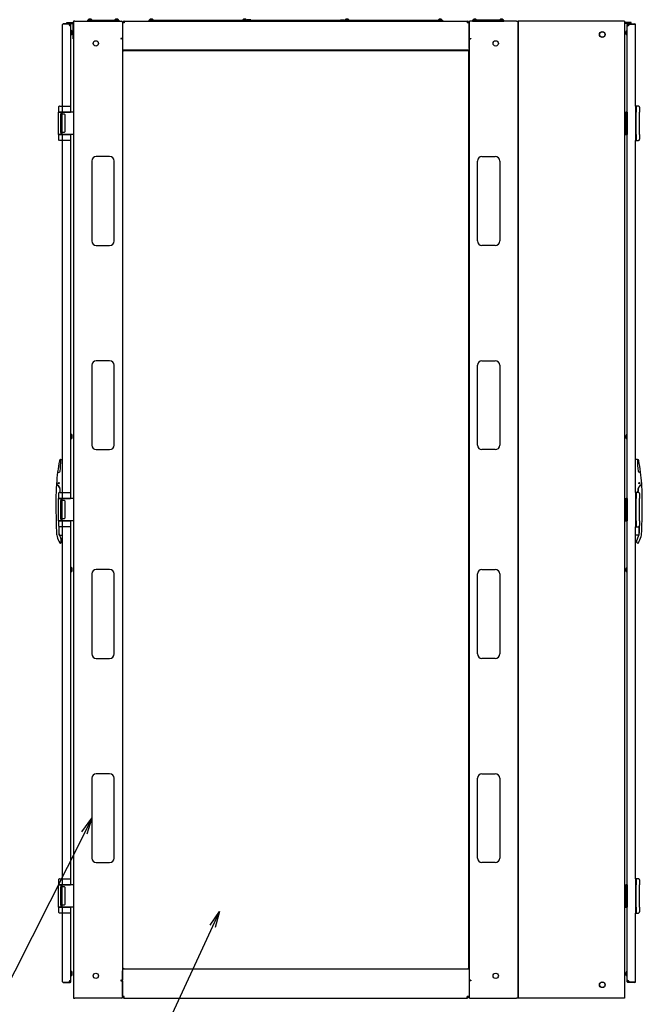
# Model space of a CAD drawing. Extents: x -84828 to -76428, y -65953 to -60013.
# Drawn here: x -82408 to -81006, y -64608 to -62391 of the extents above; entities that cross this region are included whole.
import ezdxf

# ---------------------------------------------------------------- set-up
doc = ezdxf.new("R2010")
doc.units = 0
doc.header["$LTSCALE"] = 0.1
doc.layers.get('0').update_dxf_attribs({"linetype": 'CONTINUOUS'})

msp = doc.modelspace()

# ---------------------------------------------------------------- linework, layer by layer
for p, q in [((-82301.7, -62396.8), (-82288.4, -62396.8)), ((-82301.7, -62399.1), (-82301.7, -62396.8)), ((-82283.4, -62394.1), (-82286.4, -62394.1)), ((-82286.4, -62394.1), (-82286.4, -64594.1)), ((-82283.4, -62394.1), (-82178.4, -62394.1)), ((-82254.4, -62394.1), (-82254.4, -62392.1)), ((-82254.4, -62392.1), (-82184.4, -62392.1)), ((-82184.4, -62394.1), (-82254.4, -62394.1)), ((-82253.6, -62392.1), (-82253.5, -62390.8)), ((-82245.3, -62392.1), (-82253.6, -62392.1)), ((-82245.4, -62390.8), (-82253.5, -62390.8)), ((-82245.6, -62392.1), (-82253.2, -62392.1)), ((-82245.4, -62390.8), (-82245.3, -62392.1)), ((-82193.5, -62390.8), (-82193.6, -62392.1)), ((-82193.6, -62392.1), (-82185.3, -62392.1)), ((-82193.5, -62390.8), (-82185.4, -62390.8)), ((-82193.2, -62392.1), (-82185.6, -62392.1)), ((-82185.3, -62392.1), (-82185.4, -62390.8)), ((-82184.4, -62392.1), (-82184.4, -62394.1)), ((-82176.4, -62396.1), (-82176.4, -62432.1)), ((-82176.4, -62397.5), (-82176.4, -62455.6)), ((-82172.5, -62397.5), (-82176.4, -62397.5)), ((-82172.5, -62394.1), (-81400.4, -62394.1)), ((-82172.5, -62394.1), (-82172.5, -62397.5)), ((-82116.4, -62394.1), (-82116.4, -62392.1)), ((-82116.4, -62392.1), (-81896.4, -62392.1)), ((-81896.4, -62394.1), (-82116.4, -62394.1)), ((-82115.6, -62392.1), (-82115.5, -62390.8)), ((-82107.3, -62392.1), (-82115.6, -62392.1)), ((-82107.4, -62390.8), (-82115.5, -62390.8)), ((-82107.6, -62392.1), (-82115.2, -62392.1)), ((-82107.4, -62390.8), (-82107.3, -62392.1)), ((-81905.5, -62390.8), (-81905.6, -62392.1)), ((-81905.6, -62392.1), (-81897.3, -62392.1)), ((-81905.5, -62390.8), (-81897.4, -62390.8)), ((-81905.2, -62392.1), (-81897.6, -62392.1)), ((-81897.3, -62392.1), (-81897.4, -62390.8)), ((-81896.4, -62394.1), (-81896.4, -62392.1)), ((-81896.4, -62392.1), (-81676.4, -62392.1)), ((-81896.4, -62392.1), (-81896.4, -62394.1)), ((-81676.4, -62394.1), (-81896.4, -62394.1)), ((-81895.6, -62392.1), (-81895.5, -62390.8)), ((-81887.3, -62392.1), (-81895.6, -62392.1)), ((-81887.4, -62390.8), (-81895.5, -62390.8)), ((-81887.6, -62392.1), (-81895.2, -62392.1)), ((-81887.4, -62390.8), (-81887.3, -62392.1)), ((-81685.5, -62390.8), (-81685.6, -62392.1)), ((-81685.6, -62392.1), (-81677.3, -62392.1)), ((-81685.5, -62390.8), (-81677.4, -62390.8)), ((-81685.2, -62392.1), (-81677.6, -62392.1)), ((-81677.3, -62392.1), (-81677.4, -62390.8)), ((-81676.4, -62394.1), (-81676.4, -62392.1)), ((-81676.4, -62392.1), (-81456.4, -62392.1)), ((-81676.4, -62392.1), (-81676.4, -62394.1)), ((-81456.4, -62394.1), (-81676.4, -62394.1)), ((-81675.6, -62392.1), (-81675.5, -62390.8)), ((-81667.3, -62392.1), (-81675.6, -62392.1)), ((-81667.4, -62390.8), (-81675.5, -62390.8)), ((-81667.6, -62392.1), (-81675.2, -62392.1)), ((-81667.4, -62390.8), (-81667.3, -62392.1)), ((-81465.5, -62390.8), (-81465.6, -62392.1)), ((-81465.6, -62392.1), (-81457.3, -62392.1)), ((-81465.5, -62390.8), (-81457.4, -62390.8)), ((-81465.2, -62392.1), (-81457.6, -62392.1)), ((-81457.3, -62392.1), (-81457.4, -62390.8)), ((-81456.4, -62392.1), (-81456.4, -62394.1)), ((-81400.4, -62394.1), (-81400.4, -62397.5)), ((-81396.4, -62397.5), (-81400.4, -62397.5)), ((-81396.4, -62396.1), (-81396.4, -62432.1)), ((-81396.4, -62455.6), (-81396.4, -62397.5)), ((-81289.4, -62394.1), (-81394.4, -62394.1)), ((-81318.4, -62392.1), (-81388.4, -62392.1)), ((-81388.4, -62392.1), (-81388.4, -62394.1)), ((-81388.4, -62394.1), (-81318.4, -62394.1)), ((-81387.6, -62392.1), (-81387.5, -62390.8)), ((-81379.3, -62392.1), (-81387.6, -62392.1)), ((-81379.4, -62390.8), (-81387.5, -62390.8)), ((-81379.6, -62392.1), (-81387.2, -62392.1)), ((-81379.4, -62390.8), (-81379.3, -62392.1)), ((-81327.5, -62390.8), (-81327.6, -62392.1)), ((-81327.6, -62392.1), (-81319.3, -62392.1)), ((-81327.5, -62390.8), (-81319.4, -62390.8)), ((-81327.2, -62392.1), (-81319.6, -62392.1)), ((-81319.3, -62392.1), (-81319.4, -62390.8)), ((-81318.4, -62394.1), (-81318.4, -62392.1)), ((-81289.4, -62394.1), (-81286.4, -62394.1)), ((-81286.4, -62394.1), (-81286.4, -64594.1)), ((-81285.9, -62394.1), (-81285.9, -64594.1)), ((-81046.4, -62394.1), (-81285.9, -62394.1)), ((-81046.4, -62394.1), (-81046.4, -64594.1)), ((-81031.1, -62396.8), (-81044.5, -62396.8)), ((-81031.1, -62399.1), (-81031.1, -62396.8)), ((-82311.4, -62585.6), (-82311.4, -62401.6)), ((-82309.9, -62400.1), (-82309.9, -62401.1)), ((-82293.9, -62400.1), (-82309.9, -62400.1)), ((-82293.9, -62401.1), (-82309.9, -62401.1)), ((-82301.7, -62399.1), (-82288.4, -62399.1)), ((-82293.4, -62401.6), (-82292.4, -62401.6)), ((-82293.4, -62404.6), (-82293.4, -62401.6)), ((-82292.4, -62599.1), (-82292.4, -62401.6)), ((-82289.4, -62421.1), (-82289.4, -62418.1)), ((-82287.2, -62434.1), (-82287.2, -62400.2)), ((-81045.6, -62434.1), (-81045.6, -62400.2)), ((-81031.1, -62399.1), (-81044.5, -62399.1)), ((-81043.4, -62421.1), (-81043.4, -62418.1)), ((-81039.4, -62401.6), (-81040.4, -62401.6)), ((-81040.4, -62599.1), (-81040.4, -62401.6)), ((-81039.4, -62404.6), (-81039.4, -62401.6)), ((-81038.9, -62400.1), (-81022.9, -62400.1)), ((-81038.9, -62401.1), (-81022.9, -62401.1)), ((-81022.9, -62400.1), (-81022.9, -62401.1)), ((-81021.4, -62585.6), (-81021.4, -62401.6)), ((-82289.4, -62422.1), (-82289.4, -62421.1)), ((-82286.4, -62434.1), (-82287.2, -62434.1)), ((-82177.4, -62433.1), (-82180.4, -62433.1)), ((-82180.4, -62433.1), (-82180.4, -62434.1)), ((-82180.4, -62434.1), (-82179.4, -62434.1)), ((-82176.4, -62434.1), (-82179.4, -62434.1)), ((-82176.4, -62434.1), (-82176.4, -64554.1)), ((-81396.4, -62434.1), (-81393.4, -62434.1)), ((-81396.4, -62434.1), (-81396.4, -64554.1)), ((-81395.4, -62433.1), (-81392.4, -62433.1)), ((-81392.4, -62434.1), (-81393.4, -62434.1)), ((-81392.4, -62433.1), (-81392.4, -62434.1)), ((-81046.4, -62434.1), (-81045.6, -62434.1)), ((-81043.4, -62422.1), (-81043.4, -62421.1)), ((-81396.4, -62459.1), (-82176.4, -62459.1)), ((-82175.4, -62461.1), (-82174.4, -62461.1)), ((-82175.4, -64527.1), (-82175.4, -62461.1)), ((-82174.4, -62461.1), (-82174.4, -62460.1)), ((-82174.4, -62460.1), (-81398.4, -62460.1)), ((-81398.4, -62461.1), (-81398.4, -62460.1)), ((-81398.4, -62461.1), (-81397.4, -62461.1)), ((-81397.4, -62461.1), (-81397.4, -64527.1)), ((-82320.4, -62588.1), (-82320.4, -62599.1)), ((-82317.9, -62585.6), (-82317.1, -62585.6)), ((-82317.1, -62585.6), (-82312.3, -62585.6)), ((-82312.4, -62586.6), (-82312.4, -62599.1)), ((-82312.3, -62585.6), (-82295.4, -62585.6)), ((-82295.4, -62585.6), (-82294.4, -62585.6)), ((-82293.4, -62586.6), (-82293.4, -62599.1)), ((-81021.4, -62585.6), (-81021.4, -62621)), ((-81020.5, -62585.6), (-81021.4, -62585.6)), ((-81021.4, -62585.6), (-81021.4, -62662.6)), ((-81015.8, -62585.6), (-81020.5, -62585.6)), ((-81020.4, -62586.6), (-81020.4, -62599.1)), ((-81014.9, -62585.6), (-81015.8, -62585.6)), ((-81012.4, -62588.1), (-81012.4, -62599.1)), ((-82312.4, -62599.1), (-82320.4, -62599.1)), ((-82320.4, -62649.1), (-82320.4, -62599.1)), ((-82320.4, -62599.1), (-82317.3, -62599.1)), ((-82317.3, -62599.1), (-82312.4, -62599.1)), ((-82316.4, -62604.6), (-82316.4, -62643.6)), ((-82315.4, -62599.1), (-82315.4, -62603.6)), ((-82307.4, -62603.6), (-82315.4, -62603.6)), ((-82311.4, -62599.1), (-82312.4, -62599.1)), ((-82312.4, -62649.1), (-82312.4, -62599.1)), ((-82312.4, -62599.1), (-82295.4, -62599.1)), ((-82296.4, -62599.1), (-82311.4, -62599.1)), ((-82306.4, -62604.6), (-82306.4, -62643.6)), ((-82291.9, -62599.1), (-82296.4, -62599.1)), ((-82295.4, -62599.1), (-82293.4, -62599.1)), ((-82286.4, -62599.1), (-82291.9, -62599.1)), ((-82286.4, -62599.1), (-82286.4, -62649.1)), ((-81046.4, -62599.1), (-81042.9, -62599.1)), ((-81046.4, -62599.1), (-81046.4, -62649.1)), ((-81042.9, -62649.1), (-81042.9, -62599.1)), ((-81040.4, -62599.1), (-81042.9, -62599.1)), ((-81040.4, -62599.1), (-81040.4, -62649.1)), ((-81020.4, -62649.1), (-81020.4, -62599.1)), ((-81012.4, -62649.1), (-81012.4, -62599.1)), ((-81021.4, -62621), (-81021.4, -62627.2)), ((-81021.4, -62627.2), (-81021.4, -62662.6)), ((-82312.4, -62649.1), (-82320.4, -62649.1)), ((-82320.4, -62649.1), (-82317.3, -62649.1)), ((-82320.4, -62649.1), (-82320.4, -62660)), ((-82317.1, -62662.6), (-82317.9, -62662.6)), ((-82317.3, -62649.1), (-82312.4, -62649.1)), ((-82312.3, -62662.6), (-82317.1, -62662.6)), ((-82307.4, -62644.6), (-82315.4, -62644.6)), ((-82315.4, -62644.6), (-82315.4, -62649.1)), ((-82311.4, -62649.1), (-82312.4, -62649.1)), ((-82312.4, -62649.1), (-82312.4, -62661.6)), ((-82312.4, -62649.1), (-82295.4, -62649.1)), ((-82295.4, -62662.6), (-82312.3, -62662.6)), ((-82296.4, -62649.1), (-82311.4, -62649.1)), ((-82311.4, -63455.6), (-82311.4, -62662.6)), ((-82289.9, -62649.1), (-82296.4, -62649.1)), ((-82295.4, -62649.1), (-82293.4, -62649.1)), ((-82294.4, -62662.6), (-82295.4, -62662.6)), ((-82293.4, -62649.1), (-82293.4, -62661.6)), ((-82292.4, -63469.1), (-82292.4, -62649.1)), ((-82286.4, -62649.1), (-82289.9, -62649.1)), ((-81046.4, -62649.1), (-81042.9, -62649.1)), ((-81040.4, -62649.1), (-81042.9, -62649.1)), ((-81040.4, -63469.1), (-81040.4, -62649.1)), ((-81021.4, -62662.6), (-81020.5, -62662.6)), ((-81021.4, -63455.6), (-81021.4, -62662.6)), ((-81020.5, -62662.6), (-81015.8, -62662.6)), ((-81020.4, -62649.1), (-81020.4, -62661.6)), ((-81015.8, -62662.6), (-81014.9, -62662.6)), ((-81012.4, -62649.1), (-81012.4, -62660)), ((-82245.4, -62709.1), (-82245.4, -62889.1)), ((-82205.4, -62699.1), (-82235.4, -62699.1)), ((-82195.4, -62889.1), (-82195.4, -62709.1)), ((-81377.4, -62889.1), (-81377.4, -62709.1)), ((-81367.4, -62699.1), (-81337.4, -62699.1)), ((-81327.4, -62709.1), (-81327.4, -62889.1)), ((-82235.4, -62899.1), (-82205.4, -62899.1)), ((-81337.4, -62899.1), (-81367.4, -62899.1)), ((-82245.4, -63169.1), (-82245.4, -63349.1)), ((-82205.4, -63159.1), (-82235.4, -63159.1)), ((-82195.4, -63349.1), (-82195.4, -63169.1)), ((-81377.4, -63349.1), (-81377.4, -63169.1)), ((-81367.4, -63159.1), (-81337.4, -63159.1)), ((-81327.4, -63169.1), (-81327.4, -63349.1)), ((-82289.4, -63330.6), (-82289.4, -63327.6)), ((-81043.4, -63330.6), (-81043.4, -63327.6)), ((-82289.4, -63331.6), (-82289.4, -63330.6)), ((-81043.4, -63331.6), (-81043.4, -63330.6)), ((-82235.4, -63359.1), (-82205.4, -63359.1)), ((-81337.4, -63359.1), (-81367.4, -63359.1)), ((-82314.9, -63381.6), (-82311.4, -63381.6)), ((-81017.9, -63381.6), (-81021.4, -63381.6)), ((-82322.2, -63409.6), (-82319.1, -63409.6)), ((-81010.7, -63409.6), (-81013.7, -63409.6)), ((-82323.8, -63438.5), (-82323.6, -63438.7)), ((-81009, -63438.5), (-81009.3, -63438.7)), ((-82320.4, -63458.1), (-82320.4, -63469.1)), ((-82317.9, -63455.6), (-82317.1, -63455.6)), ((-82317.2, -63455.6), (-82316.8, -63452.2)), ((-82317.1, -63455.6), (-82312.3, -63455.6)), ((-82316.9, -63455.6), (-82316.5, -63452.2)), ((-82312.4, -63456.6), (-82312.4, -63469.1)), ((-82312.3, -63455.6), (-82295.4, -63455.6)), ((-82295.4, -63455.6), (-82294.4, -63455.6)), ((-82293.4, -63456.6), (-82293.4, -63469.1)), ((-81021.4, -63455.6), (-81021.4, -63491)), ((-81020.5, -63455.6), (-81021.4, -63455.6)), ((-81021.4, -63455.6), (-81021.4, -63532.6)), ((-81015.8, -63455.6), (-81020.5, -63455.6)), ((-81020.4, -63456.6), (-81020.4, -63469.1)), ((-81015.9, -63455.6), (-81016.3, -63452.2)), ((-81015.6, -63455.6), (-81016, -63452.2)), ((-81014.9, -63455.6), (-81015.8, -63455.6)), ((-81012.4, -63458.1), (-81012.4, -63469.1)), ((-82312.4, -63469.1), (-82320.4, -63469.1)), ((-82320.4, -63519.1), (-82320.4, -63469.1)), ((-82320.4, -63469.1), (-82317.3, -63469.1)), ((-82317.3, -63469.1), (-82312.4, -63469.1)), ((-82316.4, -63474.6), (-82316.4, -63513.6)), ((-82315.4, -63469.1), (-82315.4, -63473.6)), ((-82307.4, -63473.6), (-82315.4, -63473.6)), ((-82311.4, -63469.1), (-82312.4, -63469.1)), ((-82312.4, -63519.1), (-82312.4, -63469.1)), ((-82312.4, -63469.1), (-82295.4, -63469.1)), ((-82296.4, -63469.1), (-82311.4, -63469.1)), ((-82306.4, -63474.6), (-82306.4, -63513.6)), ((-82289.9, -63469.1), (-82296.4, -63469.1)), ((-82295.4, -63469.1), (-82293.4, -63469.1)), ((-82286.4, -63469.1), (-82289.9, -63469.1)), ((-82286.4, -63469.1), (-82286.4, -63519.1)), ((-81046.4, -63469.1), (-81042.9, -63469.1)), ((-81046.4, -63469.1), (-81046.4, -63519.1)), ((-81042.9, -63519.1), (-81042.9, -63469.1)), ((-81040.4, -63469.1), (-81042.9, -63469.1)), ((-81040.4, -63469.1), (-81040.4, -63519.1)), ((-81020.4, -63519.1), (-81020.4, -63469.1)), ((-81012.4, -63519.1), (-81012.4, -63469.1)), ((-81021.4, -63491), (-81021.4, -63497.2)), ((-81021.4, -63497.2), (-81021.4, -63532.6)), ((-82312.4, -63519.1), (-82320.4, -63519.1)), ((-82320.4, -63519.1), (-82317.3, -63519.1)), ((-82320.4, -63519.1), (-82320.4, -63530)), ((-82317.3, -63519.1), (-82312.4, -63519.1)), ((-82307.4, -63514.6), (-82315.4, -63514.6)), ((-82315.4, -63514.6), (-82315.4, -63519.1)), ((-82311.4, -63519.1), (-82312.4, -63519.1)), ((-82312.4, -63519.1), (-82312.4, -63531.6)), ((-82312.4, -63519.1), (-82295.4, -63519.1)), ((-82296.4, -63519.1), (-82311.4, -63519.1)), ((-82289.9, -63519.1), (-82296.4, -63519.1)), ((-82295.4, -63519.1), (-82293.4, -63519.1)), ((-82293.4, -63519.1), (-82293.4, -63531.6)), ((-82292.4, -64339.1), (-82292.4, -63519.1)), ((-82286.4, -63519.1), (-82289.9, -63519.1)), ((-81046.4, -63519.1), (-81042.9, -63519.1)), ((-81040.4, -63519.1), (-81042.9, -63519.1)), ((-81040.4, -64339.1), (-81040.4, -63519.1)), ((-81020.4, -63519.1), (-81020.4, -63531.6)), ((-81012.4, -63519.1), (-81012.4, -63530)), ((-82319, -63551.1), (-82315.4, -63558.5)), ((-82318.4, -63551.6), (-82311.4, -63551.6)), ((-82317.1, -63532.6), (-82317.9, -63532.6)), ((-82312.3, -63532.6), (-82317.1, -63532.6)), ((-82295.4, -63532.6), (-82312.3, -63532.6)), ((-82311.4, -64325.6), (-82311.4, -63532.6)), ((-82294.4, -63532.6), (-82295.4, -63532.6)), ((-81021.4, -63532.6), (-81020.5, -63532.6)), ((-81021.4, -64325.6), (-81021.4, -63532.6)), ((-81014.4, -63551.6), (-81021.4, -63551.6)), ((-81020.5, -63532.6), (-81015.8, -63532.6)), ((-81013.9, -63551.1), (-81017.4, -63558.5)), ((-81015.8, -63532.6), (-81014.9, -63532.6)), ((-82316.5, -63569.6), (-82315.9, -63569.6)), ((-82314.4, -63568.1), (-82314.4, -63562.8)), ((-81018.4, -63568.1), (-81018.4, -63562.8)), ((-81016.3, -63569.6), (-81016.9, -63569.6)), ((-82289.4, -63630.6), (-82289.4, -63627.6)), ((-82289.4, -63631.6), (-82289.4, -63630.6)), ((-82245.4, -63639.1), (-82245.4, -63819.1)), ((-82205.4, -63629.1), (-82235.4, -63629.1)), ((-82195.4, -63819.1), (-82195.4, -63639.1)), ((-81377.4, -63819.1), (-81377.4, -63639.1)), ((-81367.4, -63629.1), (-81337.4, -63629.1)), ((-81327.4, -63639.1), (-81327.4, -63819.1)), ((-81043.4, -63630.6), (-81043.4, -63627.6)), ((-81043.4, -63631.6), (-81043.4, -63630.6)), ((-82235.4, -63829.1), (-82205.4, -63829.1)), ((-81337.4, -63829.1), (-81367.4, -63829.1)), ((-82245.4, -64099.1), (-82245.4, -64279.1)), ((-82205.4, -64089.1), (-82235.4, -64089.1)), ((-82195.4, -64279.1), (-82195.4, -64099.1)), ((-81377.4, -64279.1), (-81377.4, -64099.1)), ((-81367.4, -64089.1), (-81337.4, -64089.1)), ((-81327.4, -64099.1), (-81327.4, -64279.1)), ((-82267.9, -64219.7), (-82245.4, -64189.1)), ((-82245.4, -64189.1), (-82262.3, -64222.6)), ((-82245.4, -64189.1), (-82256.7, -64225.4)), ((-82235.4, -64289.1), (-82205.4, -64289.1)), ((-81337.4, -64289.1), (-81367.4, -64289.1)), ((-82317.9, -64325.6), (-82317.1, -64325.6)), ((-82317.1, -64325.6), (-82312.3, -64325.6)), ((-82312.4, -64326.6), (-82312.4, -64339.1)), ((-82312.3, -64325.6), (-82295.4, -64325.6)), ((-82295.4, -64325.6), (-82294.4, -64325.6)), ((-82293.4, -64326.6), (-82293.4, -64339.1)), ((-81021.4, -64325.6), (-81021.4, -64361)), ((-81020.5, -64325.6), (-81021.4, -64325.6)), ((-81021.4, -64325.6), (-81021.4, -64402.6)), ((-81015.8, -64325.6), (-81020.5, -64325.6)), ((-81020.4, -64326.6), (-81020.4, -64339.1)), ((-81014.9, -64325.6), (-81015.8, -64325.6)), ((-82320.4, -64328.1), (-82320.4, -64339.1)), ((-82312.4, -64339.1), (-82320.4, -64339.1)), ((-82320.4, -64389.1), (-82320.4, -64339.1)), ((-82320.4, -64339.1), (-82317.3, -64339.1)), ((-82317.3, -64339.1), (-82312.4, -64339.1)), ((-82316.4, -64344.6), (-82316.4, -64383.6)), ((-82315.4, -64339.1), (-82315.4, -64343.6)), ((-82307.4, -64343.6), (-82315.4, -64343.6)), ((-82311.4, -64339.1), (-82312.4, -64339.1)), ((-82312.4, -64389.1), (-82312.4, -64339.1)), ((-82312.4, -64339.1), (-82295.4, -64339.1)), ((-82296.4, -64339.1), (-82311.4, -64339.1)), ((-82306.4, -64344.6), (-82306.4, -64383.6)), ((-82289.9, -64339.1), (-82296.4, -64339.1)), ((-82295.4, -64339.1), (-82293.4, -64339.1)), ((-82286.4, -64339.1), (-82289.9, -64339.1)), ((-82286.4, -64339.1), (-82286.4, -64389.1)), ((-81046.4, -64339.1), (-81042.9, -64339.1)), ((-81046.4, -64339.1), (-81046.4, -64389.1)), ((-81042.9, -64389.1), (-81042.9, -64339.1)), ((-81040.4, -64339.1), (-81042.9, -64339.1)), ((-81040.4, -64339.1), (-81040.4, -64389.1)), ((-81020.4, -64389.1), (-81020.4, -64339.1)), ((-81012.4, -64328.1), (-81012.4, -64339.1)), ((-81012.4, -64389.1), (-81012.4, -64339.1)), ((-81021.4, -64361), (-81021.4, -64367.2)), ((-81021.4, -64367.2), (-81021.4, -64402.6)), ((-82312.4, -64389.1), (-82320.4, -64389.1)), ((-82320.4, -64389.1), (-82317.3, -64389.1)), ((-82320.4, -64389.1), (-82320.4, -64400)), ((-82317.3, -64389.1), (-82312.4, -64389.1)), ((-82307.4, -64384.6), (-82315.4, -64384.6)), ((-82315.4, -64384.6), (-82315.4, -64389.1)), ((-82311.4, -64389.1), (-82312.4, -64389.1)), ((-82312.4, -64389.1), (-82312.4, -64401.6)), ((-82312.4, -64389.1), (-82295.4, -64389.1)), ((-82296.4, -64389.1), (-82311.4, -64389.1)), ((-82289.9, -64389.1), (-82296.4, -64389.1)), ((-82295.4, -64389.1), (-82293.4, -64389.1)), ((-82293.4, -64389.1), (-82293.4, -64401.6)), ((-82292.4, -64557.6), (-82292.4, -64389.1)), ((-82286.4, -64389.1), (-82289.9, -64389.1)), ((-81046.4, -64389.1), (-81042.9, -64389.1)), ((-81040.4, -64389.1), (-81042.9, -64389.1)), ((-81040.4, -64557.6), (-81040.4, -64389.1)), ((-81020.4, -64389.1), (-81020.4, -64401.6)), ((-81012.4, -64389.1), (-81012.4, -64400)), ((-82317.1, -64402.6), (-82317.9, -64402.6)), ((-82312.3, -64402.6), (-82317.1, -64402.6)), ((-82295.4, -64402.6), (-82312.3, -64402.6)), ((-82311.4, -64557.6), (-82311.4, -64402.6)), ((-82294.4, -64402.6), (-82295.4, -64402.6)), ((-81979.5, -64430.3), (-81958, -64398.9)), ((-81958, -64398.9), (-81973.8, -64433)), ((-81958, -64398.9), (-81968.1, -64435.6)), ((-81021.4, -64402.6), (-81020.5, -64402.6)), ((-81021.4, -64557.6), (-81021.4, -64402.6)), ((-81020.5, -64402.6), (-81015.8, -64402.6)), ((-81015.8, -64402.6), (-81014.9, -64402.6)), ((-82175.4, -64527.1), (-82174.4, -64527.1)), ((-82174.4, -64527.1), (-82174.4, -64528.1)), ((-81398.4, -64527.1), (-81397.4, -64527.1)), ((-81398.4, -64527.1), (-81398.4, -64528.1)), ((-82289.4, -64540.1), (-82289.4, -64537.1)), ((-82289.4, -64541.1), (-82289.4, -64540.1)), ((-81396.4, -64529.1), (-82176.4, -64529.1)), ((-82176.4, -64590.6), (-82176.4, -64532.5)), ((-82174.4, -64528.1), (-81398.4, -64528.1)), ((-81396.4, -64532.5), (-81396.4, -64590.6)), ((-81043.4, -64540.1), (-81043.4, -64537.1)), ((-81043.4, -64541.1), (-81043.4, -64540.1)), ((-82309.9, -64558.1), (-82293.9, -64558.1)), ((-82309.9, -64559.1), (-82309.9, -64558.1)), ((-82309.9, -64559.1), (-82293.9, -64559.1)), ((-82293.4, -64554.6), (-82293.4, -64557.6)), ((-82293.4, -64557.6), (-82292.4, -64557.6)), ((-82179.4, -64554.1), (-82180.4, -64554.1)), ((-82180.4, -64554.1), (-82180.4, -64555.1)), ((-82180.4, -64555.1), (-82177.4, -64555.1)), ((-82179.4, -64554.1), (-82176.4, -64554.1)), ((-82176.4, -64556.1), (-82176.4, -64592.1)), ((-81393.4, -64554.1), (-81396.4, -64554.1)), ((-81396.4, -64556.1), (-81396.4, -64592.1)), ((-81392.4, -64555.1), (-81395.4, -64555.1)), ((-81393.4, -64554.1), (-81392.4, -64554.1)), ((-81392.4, -64554.1), (-81392.4, -64555.1)), ((-81039.4, -64557.6), (-81040.4, -64557.6)), ((-81039.4, -64554.6), (-81039.4, -64557.6)), ((-81022.9, -64558.1), (-81038.9, -64558.1)), ((-81022.9, -64559.1), (-81038.9, -64559.1)), ((-81022.9, -64559.1), (-81022.9, -64558.1)), ((-82286.4, -64594.1), (-82283.4, -64594.1)), ((-82178.4, -64594.1), (-82283.4, -64594.1)), ((-82172.5, -64590.6), (-82176.4, -64590.6)), ((-82172.5, -64594.1), (-82172.5, -64590.6)), ((-82172.5, -64594.1), (-81400.4, -64594.1)), ((-81400.4, -64594.1), (-81400.4, -64590.6)), ((-81396.4, -64590.6), (-81400.4, -64590.6)), ((-81394.4, -64594.1), (-81289.4, -64594.1)), ((-81286.4, -64594.1), (-81289.4, -64594.1)), ((-81046.4, -64594.1), (-81285.9, -64594.1))]:
    msp.add_line(p, q)
at = {"lineweight": -2}
for p, q in [((-82262.3, -64222.6), (-82639.7, -64970.7)), ((-81973.8, -64433), (-82175.6, -64867.6))]:
    msp.add_line(p, q, dxfattribs=at)
for centre, radius in [((-81096.4, -62424.1), 6.5), ((-81096.4, -62424.1), 6), ((-82236.4, -62444.1), 6), ((-81336.4, -62444.1), 6), ((-82319.9, -63434.6), 1.52), ((-82319.9, -63434.6), 1.52), ((-81012.9, -63434.6), 1.52), ((-81012.9, -63434.6), 1.52), ((-82236.4, -64544.1), 6), ((-81336.4, -64544.1), 6), ((-81096.4, -64564.1), 6.5), ((-81096.4, -64564.1), 6)]:
    msp.add_circle(centre, radius)
for centre, radius, start, end in [((-82288.4, -62400.2), 3.45, 55.5826, 90), ((-82249.4, -62397), 7.39, 56.8851, 123.1149), ((-82189.4, -62397), 7.39, 56.8851, 123.1149), ((-82178.4, -62396.1), 2, 0, 90), ((-82172.5, -62397.5), 3.45, 90, 180), ((-82172.5, -62397.5), 1.15, 90, 180), ((-82111.4, -62397), 7.39, 56.8851, 123.1149), ((-81901.4, -62397), 7.39, 56.8851, 123.1149), ((-81671.4, -62397), 7.39, 56.8851, 123.1149), ((-81461.4, -62397), 7.39, 56.8851, 123.1149), ((-81400.4, -62397.5), 3.45, 0, 90), ((-81400.4, -62397.5), 1.15, 0, 90), ((-81394.4, -62396.1), 2, 90, 180), ((-81383.4, -62397), 7.39, 56.8851, 123.1149), ((-81323.4, -62397), 7.39, 56.8851, 123.1149), ((-81044.5, -62400.2), 3.45, 90, 124.4174), ((-82309.9, -62401.6), 1.5, 90, 180), ((-82293.4, -62401.1), 3.5, 180, 286.6015), ((-82293.9, -62401.6), 1.5, 0, 90), ((-82293.9, -62401.6), 0.5, 0, 90), ((-82292.4, -62418.1), 3, 55.4819, 90), ((-82292.4, -62418.1), 3, 0, 55.4819), ((-82288.4, -62400.2), 1.15, 0, 90), ((-81044.5, -62400.2), 1.15, 90, 180), ((-81040.4, -62418.1), 3, 124.5181, 180), ((-81040.4, -62418.1), 3, 90, 124.5181), ((-81038.9, -62401.6), 1.5, 90, 180), ((-81039.4, -62401.1), 3.5, 253.3985, 0), ((-81038.9, -62401.6), 0.5, 90, 180), ((-81022.9, -62401.6), 1.5, 0, 90), ((-82292.4, -62422.1), 3, 270, 0), ((-82177.4, -62432.1), 1, 270, 0), ((-81395.4, -62432.1), 1, 180, 270), ((-81040.4, -62422.1), 3, 180, 270), ((-82318, -62588), 2.45, 89.7529, 181.9087), ((-82294.4, -62586.6), 1, 0, 90), ((-81014.9, -62588), 2.45, 358.0913, 90.2471), ((-82315.4, -62604.6), 1, 90, 180), ((-82307.4, -62604.6), 1, 0, 90), ((-82318, -62660.1), 2.45, 178.1443, 270.6599), ((-82315.4, -62643.6), 1, 180, 270), ((-82307.4, -62643.6), 1, 270, 0), ((-82294.4, -62661.6), 1, 270, 0), ((-81014.9, -62660.1), 2.45, 269.3401, 1.8557), ((-82235.4, -62709.1), 10, 90, 180), ((-82205.4, -62709.1), 10, 0, 90), ((-81367.4, -62709.1), 10, 90, 180), ((-81337.4, -62709.1), 10, 0, 90), ((-82235.4, -62889.1), 10, 180, 270), ((-82205.4, -62889.1), 10, 270, 0), ((-81367.4, -62889.1), 10, 180, 270), ((-81337.4, -62889.1), 10, 270, 0), ((-82235.4, -63169.1), 10, 90, 180), ((-82205.4, -63169.1), 10, 0, 90), ((-81367.4, -63169.1), 10, 90, 180), ((-81337.4, -63169.1), 10, 0, 90), ((-82292.4, -63327.6), 3, 55.4819, 90), ((-82292.4, -63327.6), 3, 0, 55.4819), ((-81040.4, -63327.6), 3, 124.5181, 180), ((-81040.4, -63327.6), 3, 90, 124.5181), ((-82292.4, -63331.6), 3, 270, 0), ((-82235.4, -63349.1), 10, 180, 270), ((-82205.4, -63349.1), 10, 270, 0), ((-81367.4, -63349.1), 10, 180, 270), ((-81337.4, -63349.1), 10, 270, 0), ((-81040.4, -63331.6), 3, 180, 270), ((-81826.4, -63472.1), 500, 169.8599, 172.7802), ((-82315.7, -63384.6), 3, 91.3438, 169.8599), ((-82515.4, -63381.6), 200, 352.4545, 359.9137), ((-82315.7, -63381.9), 0.3, 359.9137, 91.3438), ((-82314.9, -63382.1), 0.5, 90, 179.8571), ((-81017.9, -63382.1), 0.5, 0.1429, 90), ((-81017.1, -63381.9), 0.3, 88.6562, 180.0863), ((-80817.4, -63381.6), 200, 180.0863, 187.5455), ((-81017.2, -63384.6), 3, 10.1401, 88.6562), ((-81506.4, -63472.1), 500, 7.2198, 10.1401), ((-81826.4, -63472.1), 500, 172.8698, 175.7729), ((-82322.2, -63409.3), 0.3, 172.7802, 270), ((-82322.1, -63410.1), 0.5, 90, 172.8698), ((-82319.1, -63407.6), 2, 270, 352.4545), ((-81013.7, -63407.6), 2, 187.5455, 270), ((-81010.8, -63410.1), 0.5, 7.1302, 90), ((-81010.7, -63409.3), 0.3, 270, 7.2198), ((-81506.4, -63472.1), 500, 4.2271, 7.1302), ((-81826.4, -63472.1), 500, 175.7565, 179.6677), ((-82324.3, -63439.4), 1, 60, 176.2472), ((-82321.6, -63435.5), 3.5, 175.7729, 239.6189), ((-82330.4, -63450.6), 13.7, 353.2671, 60), ((-82330.4, -63450.6), 14, 353.2671, 59.6189), ((-81002.4, -63450.6), 14, 120.3811, 186.7329), ((-81002.4, -63450.6), 13.7, 120, 186.7329), ((-81011.3, -63435.5), 3.5, 300.3811, 4.2271), ((-81008.5, -63439.4), 1, 3.7528, 120), ((-81506.4, -63472.1), 500, 0.3323, 4.2435), ((-82318, -63458), 2.45, 89.7529, 181.9087), ((-82294.4, -63456.6), 1, 0, 90), ((-81014.9, -63458), 2.45, 358.0913, 90.2471), ((-81826.4, -63472.1), 500, 179.6677, 180), ((-80326.4, -63472.1), 2000, 180, 181.3466), ((-82315.4, -63474.6), 1, 90, 180), ((-82307.4, -63474.6), 1, 0, 90), ((-83006.4, -63472.1), 2000, 358.6534, 0), ((-81506.4, -63472.1), 500, 0, 0.3323), ((-80326.4, -63472.1), 2000, 181.3466, 182.2075), ((-82315.4, -63513.6), 1, 180, 270), ((-82307.4, -63513.6), 1, 270, 0), ((-83006.4, -63472.1), 2000, 357.7925, 358.6534), ((-82304.9, -63548.3), 20, 182.2218, 198.9377), ((-82318, -63530.1), 2.45, 178.1443, 270.6599), ((-80319.9, -63504.6), 2000.3, 180.7695, 181.2276), ((-80319.9, -63504.6), 2000, 180.7807, 181.2962), ((-82309.7, -63547.2), 10, 181.2477, 205.6992), ((-82318.4, -63550.6), 1, 246.3786, 270), ((-82294.4, -63531.6), 1, 270, 0), ((-81014.9, -63530.1), 2.45, 269.3401, 1.8557), ((-81014.4, -63550.6), 1, 270, 293.6214), ((-81023.1, -63547.2), 10, 334.3008, 358.7523), ((-83012.9, -63504.6), 2000, 358.7038, 359.2193), ((-83012.9, -63504.6), 2000.3, 358.7724, 359.2305), ((-81027.9, -63548.3), 20, 341.0623, 357.7782), ((-82229.3, -63522.4), 100, 198.9377, 207.6449), ((-82316.5, -63568.1), 1.5, 207.6449, 270), ((-82315.9, -63568.1), 1.5, 270, 0), ((-82324.4, -63562.8), 10, 0, 25.6992), ((-81008.4, -63562.8), 10, 154.3008, 180), ((-81016.9, -63568.1), 1.5, 180, 270), ((-81016.3, -63568.1), 1.5, 270, 332.3551), ((-81103.6, -63522.4), 100, 332.3551, 341.0623), ((-82292.4, -63627.6), 3, 55.4819, 90), ((-82292.4, -63631.6), 3, 270, 0), ((-82292.4, -63627.6), 3, 0, 55.4819), ((-82235.4, -63639.1), 10, 90, 180), ((-82205.4, -63639.1), 10, 0, 90), ((-81367.4, -63639.1), 10, 90, 180), ((-81337.4, -63639.1), 10, 0, 90), ((-81040.4, -63627.6), 3, 124.5181, 180), ((-81040.4, -63631.6), 3, 180, 270), ((-81040.4, -63627.6), 3, 90, 124.5181), ((-82235.4, -63819.1), 10, 180, 270), ((-82205.4, -63819.1), 10, 270, 0), ((-81367.4, -63819.1), 10, 180, 270), ((-81337.4, -63819.1), 10, 270, 0), ((-82235.4, -64099.1), 10, 90, 180), ((-82205.4, -64099.1), 10, 0, 90), ((-81367.4, -64099.1), 10, 90, 180), ((-81337.4, -64099.1), 10, 0, 90), ((-82235.4, -64279.1), 10, 180, 270), ((-82205.4, -64279.1), 10, 270, 0), ((-81367.4, -64279.1), 10, 180, 270), ((-81337.4, -64279.1), 10, 270, 0), ((-82318, -64328), 2.45, 89.7529, 181.9087), ((-82294.4, -64326.6), 1, 0, 90), ((-81014.9, -64328), 2.45, 358.0913, 90.2471), ((-82315.4, -64344.6), 1, 90, 180), ((-82307.4, -64344.6), 1, 0, 90), ((-82315.4, -64383.6), 1, 180, 270), ((-82307.4, -64383.6), 1, 270, 0), ((-82318, -64400.1), 2.45, 178.1443, 270.6599), ((-82294.4, -64401.6), 1, 270, 0), ((-81014.9, -64400.1), 2.45, 269.3401, 1.8557), ((-82292.4, -64537.1), 3, 55.4819, 90), ((-82292.4, -64541.1), 3, 270, 0), ((-82292.4, -64537.1), 3, 0, 55.4819), ((-81040.4, -64537.1), 3, 124.5181, 180), ((-81040.4, -64541.1), 3, 180, 270), ((-81040.4, -64537.1), 3, 90, 124.5181), ((-82309.9, -64557.6), 1.5, 180, 270), ((-82293.4, -64558.1), 3.5, 73.3985, 180), ((-82293.9, -64557.6), 0.5, 270, 0), ((-82293.9, -64557.6), 1.5, 270, 0), ((-82177.4, -64556.1), 1, 0, 90), ((-81395.4, -64556.1), 1, 90, 180), ((-81039.4, -64558.1), 3.5, 0, 106.6015), ((-81038.9, -64557.6), 1.5, 180, 270), ((-81038.9, -64557.6), 0.5, 180, 270), ((-81022.9, -64557.6), 1.5, 270, 0), ((-82178.4, -64592.1), 2, 270, 0), ((-82172.5, -64590.6), 3.45, 180, 270), ((-82172.5, -64590.6), 1.15, 180, 270), ((-81400.4, -64590.6), 1.15, 270, 0), ((-81400.4, -64590.6), 3.45, 270, 0), ((-81394.4, -64592.1), 2, 180, 270)]:
    msp.add_arc(centre, radius, start, end)
for centre, start_param, end_param in [((-82312.3, -62586.6), 3.141593, 4.712389), ((-82312.3, -62661.6), 4.712389, 6.283185), ((-82312.3, -63456.6), 3.141593, 4.712389), ((-82312.3, -63531.6), 4.712389, 6.283185), ((-82312.3, -64326.6), 3.141593, 4.712389), ((-82312.3, -64401.6), 4.712389, 6.283185)]:
    msp.add_ellipse(centre, major_axis=(0, -1), ratio=0.111111, start_param=start_param, end_param=end_param)
at = {"extrusion": (0, 0, -1)}
for centre, start_param, end_param in [((-81020.5, -62586.6), 3.141593, 4.712389), ((-81020.5, -62661.6), 4.712389, 6.283185), ((-81020.5, -63456.6), 3.141593, 4.712389), ((-81020.5, -63531.6), 4.712389, 6.283185), ((-81020.5, -64326.6), 3.141593, 4.712389), ((-81020.5, -64401.6), 4.712389, 6.283185)]:
    msp.add_ellipse(centre, major_axis=(0, -1), ratio=0.111111, start_param=start_param, end_param=end_param, dxfattribs=at)

doc.saveas('drawing.dxf')
